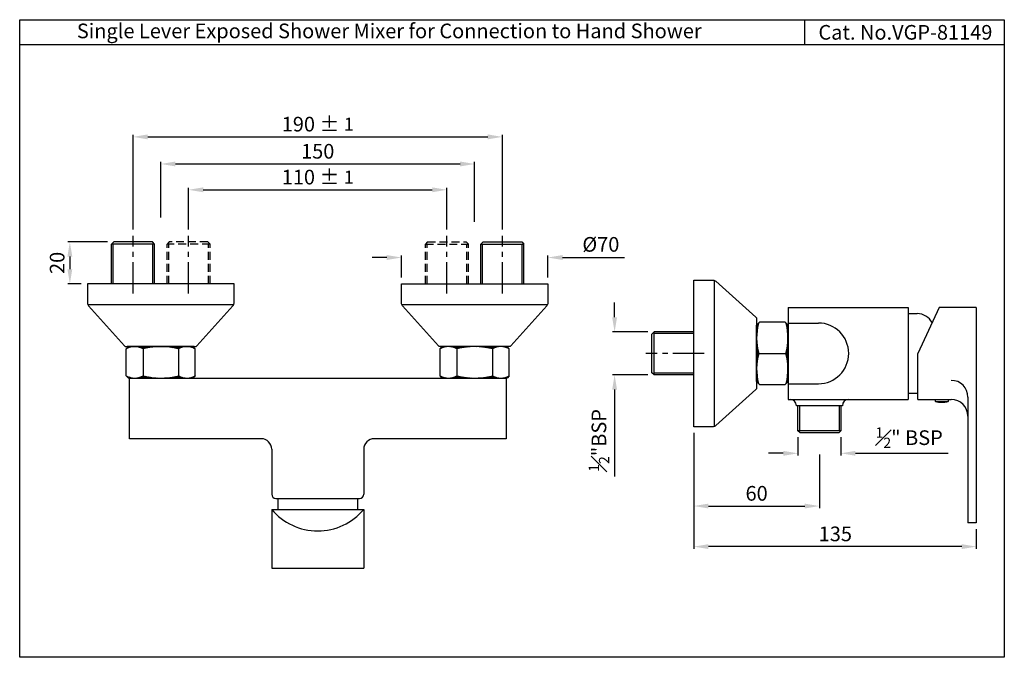
# Model space of a CAD drawing. Units: millimetres. Extents: x 591 to 1061, y -315 to -10.
import ezdxf

# ---------------------------------------------------------------- set-up
doc = ezdxf.new("R2010")
doc.units = ezdxf.units.MM
doc.header["$MEASUREMENT"] = 0
doc.linetypes.add('CENTER2', pattern=[1.125, 0.75, -0.125, 0.125, -0.125])
doc.linetypes.add('DASHED2', pattern=[9.525, 6.35, -3.175])
doc.styles.get("Standard").update_dxf_attribs({"font": 'arial.ttf'})
doc.dimstyles.new('Vikas', dxfattribs={"dimtxt": 7, "dimasz": 7, "dimexe": 1, "dimexo": 3, "dimgap": 2.5, "dimtad": 3, "dimdec": 1, "dimdsep": 46, "dimtxsty": 'Standard', "dimcen": 0.09, "dimadec": 1, "dimazin": 2, "dimtfac": 1, "dimtdec": 1, "dimtofl": 0, "dimtmove": 0, "dimatfit": 1, "dimfxl": 0, "dimtolj": 1, "dimtzin": 0, "dimarcsym": 0})
pattern_1 = [(315, (-894.07683, 602.23726), (-0.088388348, -0.088388348), [])]

# ---------------------------------------------------------------- blocks, each defined once
blk = doc.blocks.new('*D39')
at = {"color": 0, "lineweight": -2, "transparency": 16777216}
for p, q in [((657.94, -104.91), (657.94, -78.37)), ((664.94, -79.37), (800.94, -79.37)), ((807.94, -107.02), (807.94, -78.37))]:
    blk.add_line(p, q, dxfattribs=at)
at = {"color": 0, "transparency": 16777216}
for points in [[(664.94, -78.2), (664.94, -80.54), (657.94, -79.37)], [(800.94, -78.2), (800.94, -80.54), (807.94, -79.37)]]:
    blk.add_solid(points, dxfattribs=at)
at = {"layer": 'Defpoints', "color": 0, "transparency": 16777216}
for p in [(807.94, -79.37), (657.94, -107.91), (807.94, -110.02)]:
    blk.add_point(p, dxfattribs=at)
at = {"color": 0, "transparency": 16777216, "insert": (732.94, -73.3), "char_height": 7, "attachment_point": 5}
blk.add_mtext('\\A1;150', dxfattribs=at)
blk = doc.blocks.new('*D41')
at = {"color": 0, "lineweight": -2, "transparency": 16777216}
for p, q in [((671.21, -110.62), (671.21, -90.71)), ((678.21, -91.71), (787.67, -91.71)), ((794.67, -110.62), (794.67, -90.71))]:
    blk.add_line(p, q, dxfattribs=at)
at = {"color": 0, "transparency": 16777216}
for points in [[(678.21, -90.55), (678.21, -92.88), (671.21, -91.71)], [(787.67, -90.55), (787.67, -92.88), (794.67, -91.71)]]:
    blk.add_solid(points, dxfattribs=at)
at = {"layer": 'Defpoints', "color": 0, "transparency": 16777216}
for p in [(794.67, -91.71), (671.21, -113.62), (794.67, -113.62)]:
    blk.add_point(p, dxfattribs=at)
at = {"color": 0, "transparency": 16777216, "insert": (732.94, -85.64), "char_height": 7, "attachment_point": 5}
blk.add_mtext('\\A1;110 %%P {\\H0.88x;1}', dxfattribs=at)
blk = doc.blocks.new('*D42')
at = {"color": 0, "lineweight": -2, "transparency": 16777216}
for p, q in [((644.67, -110.62), (644.67, -65.43)), ((821.21, -110.62), (821.21, -65.43)), ((651.67, -66.43), (814.21, -66.43))]:
    blk.add_line(p, q, dxfattribs=at)
at = {"color": 0, "transparency": 16777216}
for points in [[(651.67, -65.26), (651.67, -67.59), (644.67, -66.43)], [(814.21, -65.26), (814.21, -67.59), (821.21, -66.43)]]:
    blk.add_solid(points, dxfattribs=at)
at = {"layer": 'Defpoints', "color": 0, "transparency": 16777216}
for p in [(821.21, -66.43), (644.67, -113.62), (821.21, -113.62)]:
    blk.add_point(p, dxfattribs=at)
at = {"color": 0, "transparency": 16777216, "insert": (732.94, -60.35), "char_height": 7, "attachment_point": 5}
blk.add_mtext('\\A1;190 %%P {\\H0.88x;1}', dxfattribs=at)
blk = doc.blocks.new('*D43')
at = {"color": 0, "lineweight": -2, "transparency": 16777216}
for p, q in [((632.42, -116.62), (613.48, -116.62)), ((614.48, -123.62), (614.48, -129.62)), ((619.94, -136.62), (613.48, -136.62))]:
    blk.add_line(p, q, dxfattribs=at)
at = {"color": 0, "transparency": 16777216}
for points in [[(613.32, -123.62), (615.65, -123.62), (614.48, -116.62)], [(613.32, -129.62), (615.65, -129.62), (614.48, -136.62)]]:
    blk.add_solid(points, dxfattribs=at)
at = {"layer": 'Defpoints', "color": 0, "transparency": 16777216}
for p in [(635.42, -116.62), (614.48, -136.62), (622.94, -136.62)]:
    blk.add_point(p, dxfattribs=at)
at = {"color": 0, "transparency": 16777216, "insert": (608.41, -126.62), "char_height": 7, "attachment_point": 5, "rotation": 90}
blk.add_mtext('\\A1;20', dxfattribs=at)
blk = doc.blocks.new('*D40')
at = {"color": 0, "lineweight": -2, "transparency": 16777216}
for p, q in [((765.94, -124.05), (758.94, -124.05)), ((772.94, -133.62), (772.94, -123.05)), ((842.94, -133.62), (842.94, -123.05)), ((849.94, -124.05), (879.56, -124.05))]:
    blk.add_line(p, q, dxfattribs=at)
at = {"color": 0, "transparency": 16777216}
for points in [[(765.94, -122.88), (765.94, -125.22), (772.94, -124.05)], [(849.94, -122.88), (849.94, -125.22), (842.94, -124.05)]]:
    blk.add_solid(points, dxfattribs=at)
at = {"layer": 'Defpoints', "color": 0, "transparency": 16777216}
for p in [(772.94, -124.05), (772.94, -136.62), (842.94, -136.62)]:
    blk.add_point(p, dxfattribs=at)
at = {"color": 0, "transparency": 16777216, "insert": (868.25, -117.78), "char_height": 7, "attachment_point": 5}
blk.add_mtext('\\A1;%%C70', dxfattribs=at)
blk = doc.blocks.new('*D44')
at = {"color": 0, "lineweight": -2, "transparency": 16777216}
for p, q in [((874.82, -152.6), (874.82, -145.6)), ((890.69, -159.6), (873.82, -159.6)), ((890.69, -180.1), (873.82, -180.1)), ((874.82, -187.1), (874.82, -228.72))]:
    blk.add_line(p, q, dxfattribs=at)
at = {"color": 0, "transparency": 16777216}
for points in [[(873.66, -152.6), (875.99, -152.6), (874.82, -159.6)], [(873.66, -187.1), (875.99, -187.1), (874.82, -180.1)]]:
    blk.add_solid(points, dxfattribs=at)
at = {"layer": 'Defpoints', "color": 0, "transparency": 16777216}
for p in [(893.69, -159.6), (874.82, -180.1), (893.69, -180.1)]:
    blk.add_point(p, dxfattribs=at)
at = {"color": 0, "transparency": 16777216, "insert": (867.34, -211.41), "char_height": 7, "attachment_point": 5, "rotation": 90}
blk.add_mtext('\\A1;{\\H0.7x;\\S1#2;}"BSP', dxfattribs=at)
blk = doc.blocks.new('*D45')
at = {"color": 0, "lineweight": -2, "transparency": 16777216}
for p, q in [((962.44, -209.85), (962.44, -218.58)), ((982.94, -209.85), (982.94, -218.58)), ((955.44, -217.58), (948.44, -217.58)), ((989.94, -217.58), (1034.28, -217.58))]:
    blk.add_line(p, q, dxfattribs=at)
at = {"color": 0, "transparency": 16777216}
for points in [[(955.44, -216.41), (955.44, -218.75), (962.44, -217.58)], [(989.94, -216.41), (989.94, -218.75), (982.94, -217.58)]]:
    blk.add_solid(points, dxfattribs=at)
at = {"layer": 'Defpoints', "color": 0, "transparency": 16777216}
for p in [(962.44, -206.85), (982.94, -206.85), (962.44, -217.58)]:
    blk.add_point(p, dxfattribs=at)
at = {"color": 0, "transparency": 16777216, "insert": (1015.61, -210.1), "char_height": 7, "attachment_point": 5}
blk.add_mtext('\\A1;{\\H0.7x;\\S1#2;}" BSP', dxfattribs=at)
blk = doc.blocks.new('*D46')
at = {"color": 0, "lineweight": -2, "transparency": 16777216}
for p, q in [((912.69, -207.85), (912.69, -243.76)), ((972.69, -218.22), (972.69, -243.76)), ((919.69, -242.76), (965.69, -242.76))]:
    blk.add_line(p, q, dxfattribs=at)
at = {"color": 0, "transparency": 16777216}
for points in [[(919.69, -241.6), (919.69, -243.93), (912.69, -242.76)], [(965.69, -241.6), (965.69, -243.93), (972.69, -242.76)]]:
    blk.add_solid(points, dxfattribs=at)
at = {"layer": 'Defpoints', "color": 0, "transparency": 16777216}
for p in [(912.69, -204.85), (972.69, -215.22), (972.69, -242.76)]:
    blk.add_point(p, dxfattribs=at)
at = {"color": 0, "transparency": 16777216, "insert": (942.69, -236.69), "char_height": 7, "attachment_point": 5}
blk.add_mtext('\\A1;60', dxfattribs=at)
blk = doc.blocks.new('*D47')
at = {"color": 0, "lineweight": -2, "transparency": 16777216}
for p, q in [((912.69, -207.85), (912.69, -263.14)), ((1047.69, -253.85), (1047.69, -263.14)), ((1040.69, -262.14), (919.69, -262.14))]:
    blk.add_line(p, q, dxfattribs=at)
at = {"color": 0, "transparency": 16777216}
for points in [[(919.69, -260.97), (919.69, -263.3), (912.69, -262.14)], [(1040.69, -260.97), (1040.69, -263.3), (1047.69, -262.14)]]:
    blk.add_solid(points, dxfattribs=at)
at = {"layer": 'Defpoints', "color": 0, "transparency": 16777216}
for p in [(912.69, -204.85), (1047.69, -250.85), (912.69, -262.14)]:
    blk.add_point(p, dxfattribs=at)
at = {"color": 0, "transparency": 16777216, "insert": (980.31, -256.06), "char_height": 7, "attachment_point": 5}
blk.add_mtext('\\A1;135', dxfattribs=at)

msp = doc.modelspace()

# ---------------------------------------------------------------- hatches: boundary and pattern name
h = msp.add_hatch()
h.set_pattern_fill('ANSI31', color=256)
h.set_pattern_definition([(45, (573.11146, -80.40784), (-0.088388348, 0.088388348), [])])
h.paths.add_polyline_path([(942.69, -177.35), (942.69, -183.35), (943.51, -184.17, -0.060266)])
h.paths.add_polyline_path([(943.69, -169.85, -0.066373), (942.69, -162.35), (942.69, -177.35, -0.066373)])
h.paths.add_polyline_path([(957.69, -162.35, -0.066373), (956.69, -169.85, -0.066373), (957.69, -177.35)])
h.paths.add_polyline_path([(957.69, -177.35, -0.060266), (956.86, -184.17), (957.69, -183.35)])
h.paths.add_polyline_path([(957.69, -156.35), (956.86, -155.52, -0.060266), (957.69, -162.35)])
h.paths.add_polyline_path([(943.51, -155.52), (942.69, -156.35), (942.69, -162.35, -0.060266)])
h = msp.add_hatch()
h.set_pattern_fill('ANSI31', color=256, angle=-180, style=0)
h.set_pattern_definition(pattern_1)
h.paths.add_polyline_path([(641.44, -167.62), (642.44, -166.62), (645.44, -166.62, 0.123106)])
h.paths.add_polyline_path([(649.44, -167.62, 0.123106), (645.44, -166.62), (657.94, -166.62, 0.058621)])
h.paths.add_polyline_path([(666.44, -167.62, 0.058621), (657.94, -166.62), (670.44, -166.62, 0.123106)])
h.paths.add_polyline_path([(674.44, -167.62, 0.123106), (670.44, -166.62), (673.44, -166.62)])
h.paths.add_polyline_path([(673.44, -181.62), (670.44, -181.62, 0.123106), (674.44, -180.62)])
h.paths.add_polyline_path([(670.44, -181.62), (657.94, -181.62, 0.058621), (666.44, -180.62, 0.123106)])
h.paths.add_polyline_path([(657.94, -181.62), (645.44, -181.62, 0.123106), (649.44, -180.62, 0.058621)])
h.paths.add_polyline_path([(645.44, -181.62), (642.44, -181.62), (641.44, -180.62, 0.123106)])
h = msp.add_hatch()
h.set_pattern_fill('ANSI31', color=256, angle=-180, style=0)
h.set_pattern_definition(pattern_1)
h.paths.add_polyline_path([(824.44, -167.62), (823.44, -166.62), (820.44, -166.62, -0.123106)])
h.paths.add_polyline_path([(816.44, -167.62, -0.123106), (820.44, -166.62), (807.94, -166.62, -0.058621)])
h.paths.add_polyline_path([(799.44, -167.62, -0.058621), (807.94, -166.62), (795.44, -166.62, -0.123106)])
h.paths.add_polyline_path([(791.44, -167.62, -0.123106), (795.44, -166.62), (792.44, -166.62)])
h.paths.add_polyline_path([(792.44, -181.62), (795.44, -181.62, -0.123106), (791.44, -180.62)])
h.paths.add_polyline_path([(795.44, -181.62), (807.94, -181.62, -0.058621), (799.44, -180.62, -0.123106)])
h.paths.add_polyline_path([(807.94, -181.62), (820.44, -181.62, -0.123106), (816.44, -180.62, -0.058621)])
h.paths.add_polyline_path([(820.44, -181.62), (823.44, -181.62), (824.44, -180.62, -0.123106)])

# ---------------------------------------------------------------- linework, layer by layer
for p, q in [((965.8, -22.46), (965.8, -10.46)), ((1061.06, -22.46), (590.51, -22.46)), ((922.63, -204.71), (922.63, -134.98)), ((623.07, -146.56), (692.81, -146.56)), ((773.07, -146.56), (842.81, -146.56)), ((957.69, -147.85), (1015.19, -147.85)), ((957.69, -147.85), (957.69, -191.85)), ((1015.19, -147.85), (1015.19, -191.85)), ((1029.95, -147.85), (1019.69, -169.85)), ((1047.69, -147.85), (1029.95, -147.85)), ((1047.69, -147.85), (1047.69, -250.85)), ((944.19, -154.85), (942.69, -156.35)), ((944.19, -154.85), (956.19, -154.85)), ((956.19, -154.85), (957.69, -156.35)), ((1015.19, -150.85), (1019.44, -150.85)), ((942.69, -183.35), (942.69, -156.35)), ((957.69, -155.35), (972.19, -155.35)), ((957.69, -155.35), (957.69, -184.35)), ((641.44, -167.62), (642.44, -166.62)), ((641.44, -180.62), (641.44, -167.62)), ((673.94, -166.62), (641.94, -166.62)), ((642.44, -166.62), (673.44, -166.62)), ((649.44, -167.62), (649.44, -180.62)), ((666.44, -167.62), (666.44, -180.62)), ((674.44, -167.62), (673.44, -166.62)), ((674.44, -180.62), (674.44, -167.62)), ((791.44, -167.62), (792.44, -166.62)), ((791.44, -180.62), (791.44, -167.62)), ((823.94, -166.62), (791.94, -166.62)), ((823.44, -166.62), (792.44, -166.62)), ((799.44, -167.62), (799.44, -180.62)), ((816.44, -167.62), (816.44, -180.62)), ((824.44, -167.62), (823.44, -166.62)), ((824.44, -180.62), (824.44, -167.62)), ((943.69, -169.85), (956.69, -169.85)), ((1019.69, -191.85), (1019.69, -169.85)), ((641.44, -180.62), (642.44, -181.62)), ((642.94, -181.62), (822.94, -181.62)), ((642.94, -210.62), (642.94, -181.62)), ((673.44, -181.62), (674.44, -180.62)), ((792.44, -181.62), (791.44, -180.62)), ((822.94, -181.62), (822.94, -210.62)), ((824.44, -180.62), (823.44, -181.62)), ((942.69, -183.35), (944.19, -184.85)), ((957.69, -183.35), (956.19, -184.85)), ((956.19, -184.85), (944.19, -184.85)), ((957.69, -184.35), (972.19, -184.35)), ((957.69, -191.85), (1015.19, -191.85)), ((1015.19, -188.85), (1019.69, -188.85)), ((1019.69, -191.85), (1035.69, -191.85)), ((1043.69, -190.72), (1043.69, -250.85)), ((983.69, -194.85), (961.69, -194.85)), ((705.94, -210.62), (642.94, -210.62)), ((822.94, -210.62), (759.94, -210.62)), ((710.94, -215.62), (710.94, -237.12)), ((754.94, -215.62), (754.94, -237.12)), ((712.94, -239.12), (752.94, -239.12)), ((713.94, -239.12), (713.94, -244.42)), ((751.94, -239.12), (751.94, -244.42)), ((710.94, -244.42), (754.94, -244.42)), ((710.94, -244.42), (710.94, -272.42)), ((754.94, -244.42), (754.94, -272.42)), ((1047.69, -250.85), (1043.69, -250.85)), ((710.94, -272.42), (754.94, -272.42))]:
    msp.add_line(p, q)
at = {"linetype": 'Continuous'}
for p, q in [((635.42, -116.62), (634.42, -117.62)), ((634.42, -136.62), (634.42, -117.62)), ((653.92, -116.62), (635.42, -116.62)), ((654.92, -117.62), (653.92, -116.62)), ((654.92, -136.62), (654.92, -117.62)), ((810.96, -117.62), (811.96, -116.62)), ((810.96, -136.62), (810.96, -117.62)), ((811.96, -116.62), (830.46, -116.62)), ((830.46, -116.62), (831.46, -117.62)), ((831.46, -136.62), (831.46, -117.62)), ((892.69, -160.6), (893.69, -159.6)), ((912.69, -159.6), (893.69, -159.6)), ((892.69, -179.1), (892.69, -160.6)), ((893.69, -180.1), (892.69, -179.1)), ((912.69, -180.1), (893.69, -180.1))]:
    msp.add_line(p, q, dxfattribs=at)
at = {"color": 3, "linetype": 'Continuous'}
for p, q in [((654.92, -117.62), (634.42, -117.62)), ((635.17, -136.62), (635.17, -117.62)), ((654.17, -136.62), (654.17, -117.62)), ((810.96, -117.62), (831.46, -117.62)), ((811.71, -136.62), (811.71, -117.62)), ((830.71, -136.62), (830.71, -117.62)), ((893.69, -180.1), (893.69, -159.6)), ((912.69, -160.35), (893.69, -160.35)), ((912.69, -179.35), (893.69, -179.35))]:
    msp.add_line(p, q, dxfattribs=at)
at = {"linetype": 'CENTER2', "ltscale": 20}
for p, q in [((644.67, -141.3), (644.67, -113.62)), ((671.21, -141.3), (671.21, -113.62)), ((794.67, -141.3), (794.67, -113.62)), ((821.21, -141.3), (821.21, -113.62)), ((917.69, -169.85), (889.69, -169.85))]:
    msp.add_line(p, q, dxfattribs=at)
at = {"linetype": 'DASHED2', "ltscale": 0.6}
for p, q in [((661.96, -116.62), (660.96, -117.62)), ((660.96, -136.62), (660.96, -117.62)), ((680.46, -116.62), (661.96, -116.62)), ((680.46, -116.62), (681.46, -117.62)), ((681.46, -136.62), (681.46, -117.62)), ((785.42, -116.62), (784.42, -117.62)), ((784.42, -136.62), (784.42, -117.62)), ((785.42, -116.62), (803.92, -116.62)), ((803.92, -116.62), (804.92, -117.62)), ((804.92, -136.62), (804.92, -117.62))]:
    msp.add_line(p, q, dxfattribs=at)
at = {"color": 3, "linetype": 'DASHED2', "ltscale": 0.6}
for p, q in [((681.46, -117.62), (660.96, -117.62)), ((661.71, -136.62), (661.71, -117.62)), ((680.71, -136.62), (680.71, -117.62)), ((784.42, -117.62), (804.92, -117.62)), ((785.17, -136.62), (785.17, -117.62)), ((804.17, -136.62), (804.17, -117.62))]:
    msp.add_line(p, q, dxfattribs=at)
at = {"color": 3}
for p, q in [((963.19, -194.85), (963.19, -206.85)), ((982.19, -194.85), (982.19, -206.85)), ((982.94, -206.85), (962.44, -206.85))]:
    msp.add_line(p, q, dxfattribs=at)
msp.add_lwpolyline([(590.51, -10.46), (1061.06, -10.46), (1061.06, -315.01), (590.51, -315.01)], close=True)
for points in [[(942.69, -153.3), (942.69, -186.39, -0.212557), (942.36, -187.13), (923.25, -204.33, -0.185339), (921.91, -204.85), (912.69, -204.85), (912.69, -134.85), (921.91, -134.85, -0.185339), (923.25, -135.36), (942.36, -152.56, -0.212557)], [(641.4, -166.62), (674.48, -166.62, 0.212557), (675.22, -166.29), (692.43, -147.18, 0.185339), (692.94, -145.84), (692.94, -136.62), (622.94, -136.62), (622.94, -145.84, 0.185339), (623.45, -147.18), (640.65, -166.29, 0.212557)], [(824.48, -166.62), (791.4, -166.62, -0.212557), (790.65, -166.29), (773.45, -147.18, -0.185339), (772.94, -145.84), (772.94, -136.62), (842.94, -136.62), (842.94, -145.84, -0.185339), (842.43, -147.18), (825.22, -166.29, -0.212557)]]:
    msp.add_lwpolyline(points, format="xyb", close=True)
msp.add_lwpolyline([(1034.19, -191.85), (1034.19, -192.85, -0.166667), (1028.19, -192.85), (1028.19, -191.85)], format="xyb")
msp.add_lwpolyline([(1028.19, -192.85), (1034.19, -192.85)], dxfattribs=at)
msp.add_lwpolyline([(982.94, -194.85), (982.94, -206.85), (981.94, -207.85), (963.44, -207.85), (962.44, -206.85), (962.44, -194.85)])
for centre, radius, start, end in [((1019.44, -158.85), 8, 27.4523, 90), ((971.31, -162.35), 28.62, 166.2048, 195.1893), ((929.06, -162.35), 28.62, 344.8107, 13.7952), ((972.19, -169.85), 14.5, 270, 90), ((645.44, -175.12), 8.5, 61.9275, 118.0725), ((657.94, -203.24), 36.63, 76.5803, 103.4197), ((670.44, -175.12), 8.5, 61.9275, 118.0725), ((795.44, -175.12), 8.5, 61.9275, 118.0725), ((807.94, -203.24), 36.63, 76.5803, 103.4197), ((820.44, -175.12), 8.5, 61.9275, 118.0725), ((971.31, -177.35), 28.62, 164.8107, 193.7952), ((929.06, -177.35), 28.62, 346.2048, 15.1893), ((645.44, -173.12), 8.5, 241.9275, 298.0725), ((657.94, -144.99), 36.63, 256.5803, 283.4197), ((670.44, -173.12), 8.5, 241.9275, 298.0725), ((795.44, -173.12), 8.5, 241.9275, 298.0725), ((807.94, -144.99), 36.63, 256.5803, 283.4197), ((820.44, -173.12), 8.5, 241.9275, 298.0725), ((1035.69, -190.72), 8, 0, 90), ((958.69, -194.85), 3, 0, 90), ((986.69, -194.85), 3, 90, 180), ((1035.69, -199.85), 8, 0, 90), ((705.94, -215.62), 5, 0, 90), ((759.94, -215.62), 5, 90, 180), ((712.94, -237.12), 2, 180, 270), ((752.94, -237.12), 2, 270, 0), ((732.94, -225.93), 28.73, 220.0375, 319.9625)]:
    msp.add_arc(centre, radius, start, end)

# ---------------------------------------------------------------- texts
for s, p in [('Single Lever Exposed Shower Mixer for Connection to Hand Shower ', (617.83, -19.32)), ('Cat. No.VGP-81149', (972.23, -19.99))]:
    msp.add_text(s, height=7).set_placement(p)

# ---------------------------------------------------------------- dimensions: what is measured, and where the dimension line sits
for base, p1, p2, text, picture, middle in [((821.21, -66.43), (644.67, -113.62), (821.21, -113.62), '190 %%P {\\H0.88x;1}', '*D42', (732.94, -60.35)), ((794.67, -91.71), (671.21, -113.62), (794.67, -113.62), '110 %%P {\\H0.88x;1}', '*D41', (732.94, -85.64))]:
    dim = msp.add_linear_dim(base=base, p1=p1, p2=p2, text=text, dimstyle='Vikas', override={"dimdec": 0})
    dim.commit()
    dim.dimension.update_dxf_attribs({"geometry": picture, "text_midpoint": middle})
dim = msp.add_linear_dim(base=(807.94, -79.37), p1=(657.94, -107.91), p2=(807.94, -110.02), dimstyle='Vikas', override={"dimdec": 0})
dim.commit()
dim.dimension.update_dxf_attribs({"geometry": '*D39', "text_midpoint": (732.94, -73.3)})
dim = msp.add_linear_dim(base=(614.48, -136.62), p1=(635.42, -116.62), p2=(622.94, -136.62), angle=90, dimstyle='Vikas', override={"dimdec": 0})
dim.commit()
dim.dimension.update_dxf_attribs({"geometry": '*D43', "text_midpoint": (608.41, -126.62)})
dim = msp.add_linear_dim(base=(772.94, -124.05), p1=(842.94, -136.62), p2=(772.94, -136.62), text='%%C<>', dimstyle='Vikas', override={"dimdec": 0})
dim.commit()
dim.dimension.update_dxf_attribs({"geometry": '*D40', "text_midpoint": (868.25, -124.05), "dimtype": 160})
dim = msp.add_linear_dim(base=(874.82, -180.1), p1=(893.69, -159.6), p2=(893.69, -180.1), angle=90, text='{\\H0.7x;\\S1#2;}"BSP', dimstyle='Vikas')
dim.commit()
dim.dimension.update_dxf_attribs({"geometry": '*D44', "text_midpoint": (874.82, -211.41), "dimtype": 160})
dim = msp.add_linear_dim(base=(962.44, -217.58), p1=(982.94, -206.85), p2=(962.44, -206.85), text='{\\H0.7x;\\S1#2;}" BSP', dimstyle='Vikas')
dim.commit()
dim.dimension.update_dxf_attribs({"geometry": '*D45', "text_midpoint": (1015.61, -217.58), "dimtype": 160})
dim = msp.add_linear_dim(base=(972.69, -242.76), p1=(912.69, -204.85), p2=(972.69, -215.22), dimstyle='Vikas')
dim.commit()
dim.dimension.update_dxf_attribs({"geometry": '*D46', "text_midpoint": (942.69, -236.69)})
dim = msp.add_linear_dim(base=(912.69, -262.14), p1=(1047.69, -250.85), p2=(912.69, -204.85), dimstyle='Vikas')
dim.commit()
dim.dimension.update_dxf_attribs({"geometry": '*D47', "text_midpoint": (980.31, -262.14), "dimtype": 160})

doc.saveas('drawing.dxf')
